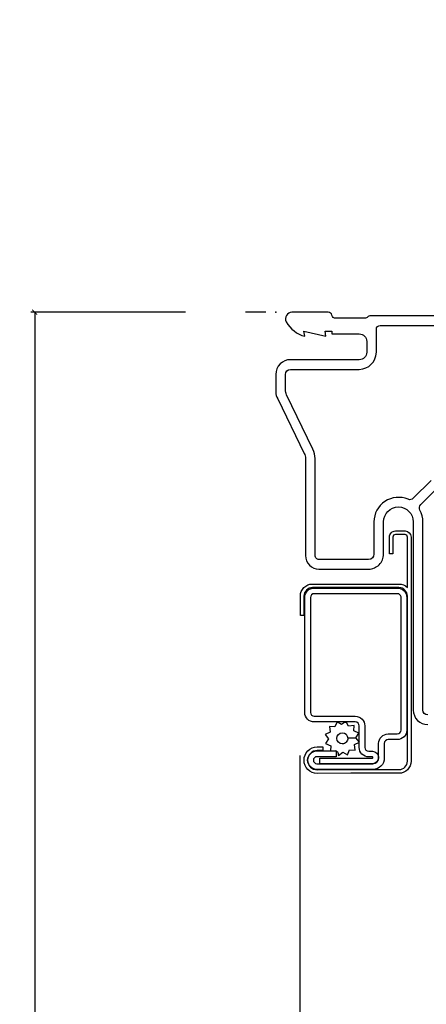
# Model space of a CAD drawing. Units: inches. Extents: x 0 to 201, y 0 to 129.
# Drawn here: x 76 to 78, y 41 to 45 of the extents above; entities that cross this region are included whole.
import ezdxf

# ---------------------------------------------------------------- set-up
doc = ezdxf.new("R2010")
doc.units = ezdxf.units.IN
doc.header["$MEASUREMENT"] = 0
doc.layers.get('Defpoints').update_dxf_attribs({"color": 253})
for name, color, linetype in [('ZP-ANNO-DIMS-DWNLD', 2, 'Continuous'), ('ZP-SECT-ACCS', 165, 'Continuous'), ('ZP-SECT-ALUM', 63, 'Continuous'), ('ZP-SECT-SCRN', 234, 'Screen'), ('ZP-SECT-WSTP', 40, 'Continuous')]:
    doc.layers.add(name, color=color, linetype=linetype)
doc.layers.add('ZP-ANNO-NPLT', color=7, linetype='Continuous', plot=False)
doc.styles.get("Standard").update_dxf_attribs({"font": 'arial.ttf'})
doc.linetypes.add('Screen', pattern='A,0.0625,-0.09375,[133,ltypeshp.shx,S=0.0375,R=0,X=-0.0625,Y=0],-0.0625,0.03125', length=0.25)
doc.dimstyles.new('Frame Make Height and Width', dxfattribs={"dimtxt": 0.25, "dimasz": 0.125, "dimexe": 0.09375, "dimexo": 0.25, "dimgap": 0.0875, "dimtad": 0, "dimdec": 4, "dimzin": 10, "dimdsep": 46, "dimlunit": 5, "dimtxsty": 'Standard', "dimblk1": 'ARCHTICK', "dimblk2": 'ARCHTICK', "dimsah": 1, "dimcen": 0.09, "dimclrd": 256, "dimclre": 256, "dimclrt": 255, "dimadec": 3, "dimazin": 2, "dimtfac": 0.75, "dimtdec": 4, "dimtofl": 0, "dimtmove": 2, "dimatfit": 3, "dimfxl": 1, "dimfrac": 2, "dimtolj": 1, "dimtzin": 0, "dimlwd": -1, "dimlwe": -1, "dimarcsym": 0})

# ---------------------------------------------------------------- blocks, each defined once
blk = doc.blocks.new('WIA- 42G7 Foldout Blue Fin DH')
at = {"layer": 'ZP-ANNO-NPLT'}
blk.add_point((0, 0), dxfattribs=at)
at = {"layer": 'ZP-SECT-ACCS'}
blk.add_lwpolyline([(1.279571593912557, 0.338013373462509, -0.0802647730553297), (1.280385701974161, 0.3430520921520284), (1.307494150899152, 0.4861116551182434, 0.1615704533000932), (1.30749415090802, 0.5109903286831426), (1.259470227632938, 0.6185122730475215, -0.1615704533001526), (1.259470227633052, 0.6285897104408847), (1.307494150902563, 0.7361116548095552, 0.1615704533000934), (1.307494150911544, 0.7609903283744544), (1.259470227636462, 0.8685122730475214, -0.1615704533001683), (1.259470227636576, 0.8785897104408846), (1.287972183421153, 0.9861116550776003, 0.0958851559508068), (1.289906119572584, 1.000998398246117), (1.289906119572584, 1.189450650816048, 1.001822893294183), (1.242003919497143, 1.186389346219932), (1.241765084485543, 1.086963619096259), (1.265214473671768, 1.088505094620764), (1.265453308683369, 1.187930821744437, -1.000001092557772), (1.266451155031724, 1.187996416447596), (1.267339764696636, 0.9985509916924186), (1.237165948852954, 0.8859903283979021, 0.1615704531591201), (1.237165948850794, 0.8611116548536089), (1.286861732177705, 0.748550991494092), (1.237165948856365, 0.6359903282141844, 0.1615704533000896), (1.237165948847383, 0.6111116546492852), (1.285189872122465, 0.5035897101919673, -0.1615704533001816), (1.285189872122352, 0.4935122727986041), (1.257606864064918, 0.3490224644914761, 0.0802647730240314), (1.255571593912556, 0.3364256677724668), (1.263697775949133, 0.1370704559178861, 0.2172493365759633), (1.2673377378295, 0.1293256469599768), (1.275303713428506, 0.1225107667236998, -0.5855599422155324), (1.272011975473837, 0.1051687735461755), (1.261795649392119, 0.1018400323379112, 0.4605097357481115), (1.255909896591326, 0.0876305681013534), (1.260699716449373, 0.0782109480927247, -0.6036618419643542), (1.250519140217072, 0.0635129920314839), (1.240309544979361, 0.0642829919793186, 0.4605097357324635), (1.229445860713035, 0.0532564190713671), (1.230254575901987, 0.0428719600533825, -0.5855599423039615), (1.215664324697506, 0.0329369293051443), (1.206086515765143, 0.0378071872751704, 0.4605097357400129), (1.191782361491441, 0.0316308188224852), (1.188603288446635, 0.0218738431876986, -0.5855599423057641), (1.17132168231722, 0.0182785190345314), (1.164183141522634, 0.0266228244090243, 0.2159645946919557), (1.156979287177982, 0.0298866043790653), (1.073391669295432, 0.0297680176800341, 0.4142135623720373), (1.047011398275714, 0.0033467742367534), (1.050597130417614, -0.1917730095977816, 0.414169971687353), (1.077860722176765, -0.2190080540731714), (1.098619429082717, -0.2189919459266179, 0.3300162725305506), (1.130460181323783, -0.1953691181475534), (1.151920107604709, -0.0864207286249865), (1.128878443199525, -0.0817388504196544), (1.107862317121444, -0.1885030961245348, -0.3300162725321485), (1.098601102283296, -0.195374041932908), (1.077842395377288, -0.1953901500794615, -0.3902962473333499), (1.074097130417626, -0.1917730095976395), (1.070634058767751, -0.002764639274254, -0.4142135623754232), (1.079648660102606, 0.006263963056405), (1.182667721521504, 0.0062547864526081, 0.4142135623731926), (1.287460600079036, 0.1110502211198181)], format="xyb", close=True, dxfattribs=at)
blk = doc.blocks.new('_ArchTick')
at = {"color": 0, "linetype": 'ByBlock', "const_width": 0.15}
blk.add_lwpolyline([(-0.5, -0.5), (0.5, 0.5)], dxfattribs=at)
blk = doc.blocks.new('*D170')
at = {"layer": 'Defpoints', "color": 0}
for p in [(76.49617500000052, 43.99779999999991), (77.49612500000003, 43.99779999999991), (77.49612500000003, 27.99860000000002)]:
    blk.add_point(p, dxfattribs=at)
at = {"layer": 'ZP-ANNO-DIMS-DWNLD'}
for p, q in [((77.12114375, 43.99779999999991), (76.48055000000052, 43.99779999999991)), ((76.49617500000052, 43.99779999999991), (76.49617500000052, 36.22971432469301)), ((77.45445833333336, 43.99779999999991), (77.37113125, 43.99779999999991)), ((76.49617500000053, 27.99860000000002), (76.49617500000052, 35.76668567530692)), ((77.45445833333336, 27.99860000000002), (76.48055000000053, 27.99860000000002))]:
    blk.add_line(p, q, dxfattribs=at)
at = {"layer": 'ZP-ANNO-DIMS-DWNLD', "xscale": 0.0208333333333333, "yscale": 0.0208333333333333, "zscale": 0.0208333333333333}
for p, rotation in [((76.49617500000052, 43.99779999999991), 90), ((76.49617500000053, 27.99860000000002), 270)]:
    blk.add_blockref('_ArchTick', p, dxfattribs=dict(at, rotation=rotation))
at = {"layer": 'ZP-ANNO-DIMS-DWNLD', "color": 255, "insert": (76.49617500000052, 35.99819999999994), "char_height": 0.0416666666666667, "attachment_point": 5, "rotation": 90}
blk.add_mtext('\\A1;FRAME HEIGHT', dxfattribs=at)
blk = doc.blocks.new('CS ASR C M5 DH PT (11-16 IG) V H FS')
at = {"layer": 'ZP-ANNO-NPLT'}
blk.add_point((0, 0), dxfattribs=at)
at = {"layer": 'ZP-SECT-ALUM'}
for points in [[(0.9777470928368927, -0.015000000000029), (0.3926189500388375, -0.0150000000000148, 0.2060321204103074), (0.3810000000001992, -0.0200000000000102, -0.2060321204101552), (0.3693810499615893, -0.0250000000000057), (0.2486124949961947, -0.0250000000000057, -0.35100040032041), (0.233000000000203, -0.0125000000000029, 0.3510004003200419), (0.2173875050042113, -1.42e-14), (0.0670000000002062, 0, 0.5721499030890486), (0.0434090919871437, -0.0401327475845506, 0.202388718847443), (0.1200000000002035, -0.1000000000000085), (0.1161208064246182, -0.0780000000000172), (0.2080000000001974, -0.1000000000000085), (0.2041208064246121, -0.078000000000003), (0.233000000000203, -0.078000000000003), (0.233000000000203, -0.0900000000000034), (0.3460000000002026, -0.0900000000000034, -0.414213562373028), (0.3770000000002085, -0.1210000000000093), (0.3770000000002085, -0.1659999999998121, -0.4142135623727594), (0.3460000000000036, -0.1970000000000311), (0.0610000000000071, -0.1970000000000169, 0.4142135623730951), (0, -0.2580000000000098), (0, -0.3313998562218501, 0.1467755736762937), (0.0082576068361675, -0.3589238932250538), (0.1179923884016318, -0.5856170258020228, -0.113184791234971), (0.1229878945142104, -0.607402239363907), (0.1229878945142104, -1.009491769077484, 0.4142135623731694), (0.178987894514222, -1.065491769077496), (0.3849878945140972, -1.065491769077496, 0.4142135623741022), (0.4469878945141943, -1.003491769077385), (0.4469878945141943, -0.8694917690771006, -1), (0.5699999999999648, -0.8694917690771006), (0.5700000000000216, -1.65049175777068, 0.4142135623730951), (0.6299999999995407, -1.710491757770228)], [(0.6300000000000239, -1.670491758918103, -0.4142135455765965), (0.6099999999995589, -1.65049175777068), (0.6100000000000138, -0.8694917690773422, 0.1246011632541242), (0.597775123030374, -0.8211973553632248, -0.3317354995705542), (0.6012242882918031, -0.7975396465477332), (0.6728723013851265, -0.7258916334543813, -0.1989123673751228)], [(0.6445880301374132, -0.6976073622066821), (0.5703199994264879, -0.7718753929176785, -0.306238646430139), (0.5483290504359672, -0.7761288037314245, 0.5379181094018576), (0.4069878945140886, -0.8694917690773422), (0.4069878945140886, -1.003491769077498, -0.4142135623730951), (0.3849878945140972, -1.02549176907749), (0.178987894514222, -1.02549176907749, -0.4142135623730951), (0.1629878945142025, -1.009491769077484), (0.1629878945142025, -0.607402239363907, 0.1131847912349488), (0.1539959835115781, -0.5681888549525241), (0.0449955061125707, -0.343012668136879, -0.1131847912349663), (0.0400000000000205, -0.3212274545749949), (0.0400000000000205, -0.2579999999999956, -0.4142135623730951), (0.0610000000000071, -0.2369999999999948), (0.3460000000000036, -0.2369999999998811, 0.414213562373007), (0.4170000000000301, -0.1659999999998405), (0.4170000000000301, -0.070999999999998, -0.4142135623730951), (0.4330000000000212, -0.0550000000000068), (0.929000000000542, -0.0550000000000068, -0.4142135623758266)]]:
    blk.add_lwpolyline(points, format="xyb", dxfattribs=at)
for points in [[(0.5459013991641087, -1.177496110369574, 0.4142135623730951), (0.5109013991641121, -1.142496110369577), (0.1519013991641032, -1.142496110369577, 0.4142135623730951), (0.1169013991641066, -1.177496110369574), (0.1169013991641066, -1.19773284076836), (0.1169013991641066, -1.257732840768355), (0.1019013991640918, -1.257732840768355), (0.1019013991640918, -1.19773284076836), (0.1019013991640918, -1.177496110369574, -0.4142135623730951), (0.1519013991641032, -1.127496110369577), (0.5109013991641121, -1.127496110369577, -0.1963145652734505), (0.5459013991641087, -1.141788968226862), (0.5459013991641087, -0.932496110369577, 0.4142135623730951), (0.5359013991641178, -0.922496110369579), (0.4959013991640973, -0.922496110369579, 0.4142135623730951), (0.4859013991641064, -0.932496110369577), (0.4859013991641064, -0.942496110369575), (0.4859013991641064, -1.002496110369577), (0.47090139916412, -1.002496110369577), (0.47090139916412, -0.942496110369575), (0.47090139916412, -0.932496110369577, -0.4142135623730951), (0.4959013991640973, -0.9074961103695784), (0.5359013991641178, -0.9074961103695784, -0.4142135623730951), (0.560901399164095, -0.932496110369577), (0.560901399164095, -1.172496110369579), (0.560901399164095, -1.177496110369574), (0.560901399164095, -1.862496110369576, -0.4142135623730951), (0.5109013991641121, -1.912496110369573), (0.3690255383538101, -1.912496110369573), (0.3108077947772472, -1.912496110369573), (0.1721164074925241, -1.913196015947391, -0.9999999999999998), (0.1721164074925241, -1.803196015947392), (0.1751164074925384, -1.803196015947392), (0.1951164074925486, -1.803196015947392), (0.1951164074925486, -1.818196015947393), (0.1751164074925384, -1.818196015947393), (0.1721164074925241, -1.818196015947393, 0.9999999999999998), (0.1721164074925241, -1.898196015947391), (0.3108077947772472, -1.897496110369573), (0.3690255383538101, -1.897496110369573), (0.5109013991641121, -1.897496110369573, 0.4142135623730951), (0.5459013991641087, -1.862496110369576)], [(0.5433590312331376, -1.183657809933976), (0.5433590312331376, -1.733318682640813, -0.414213562372905), (0.5037393150435037, -1.772938398830447), (0.4661256604329936, -1.772938398830461, 0.4142135623720778), (0.450077167799293, -1.788986891464219), (0.450077167799293, -1.849168738840887, -0.4142135623730869), (0.4029347206875969, -1.896311185952598), (0.1702315774977592, -1.896311185952626, -1), (0.1702315774977876, -1.820080845942158), (0.2504740406667452, -1.820080845942186), (0.2504740406666883, -1.843652069498034), (0.1702315774977592, -1.843652069498048, 1), (0.1702315774977876, -1.872739962396735), (0.4029347206876253, -1.872739962396764, 0.4142135623722262), (0.4265059442434449, -1.849168738840873), (0.4265059442434449, -1.788986891464219, -0.4142135623732225), (0.4661256604331073, -1.749367175274585), (0.5037393150435321, -1.749367175274599, 0.4142135623719009), (0.5197878076772611, -1.733318682640799), (0.5197878076772611, -1.183657809933968, 0.4142135623731762), (0.5037393150435037, -1.16760931730019), (0.1596997542068266, -1.167609317300218, 0.4142135623721019), (0.143651261573126, -1.183657809933968), (0.143651261573126, -1.660097434999215, 0.4142135623728999), (0.1596997542069118, -1.676145927632987), (0.3297134730460129, -1.676145927633001, -0.4142135623729132), (0.3693331892356184, -1.715765643822621), (0.3693331892356184, -1.805035384098005, 0.4142135623725513), (0.3853816818693758, -1.821083876731776), (0.4005826134859945, -1.82108387673179, -1), (0.4005826134859661, -1.872729932088844), (0.1822679469730701, -1.872729932088873), (0.1822679469731554, -1.849158708532982), (0.4005826134859945, -1.849158708533011, 1), (0.4005826134859661, -1.844655100287624), (0.385381681869319, -1.844655100287653, -0.4142135623723119), (0.3457619656797419, -1.80503538409799), (0.3457619656797419, -1.715765643822621, 0.4142135623730717), (0.3297134730459845, -1.699717151188849), (0.1596997542068834, -1.699717151188849, -0.4142135623730061), (0.120080038017278, -1.660097434999215), (0.120080038017278, -1.183657809933976, -0.4142135623729521), (0.1596997542069118, -1.144038093744356), (0.5037393150435037, -1.144038093744327, -0.4142135623731248)]]:
    blk.add_lwpolyline(points, format="xyb", close=True, dxfattribs=at)
at = {"layer": 'ZP-SECT-SCRN'}
blk.add_lwpolyline([(0.0998134865390341, -1.838080845942158), (0.0998134865390341, -3.499999999999985)], dxfattribs=at)
at = {"layer": 'ZP-SECT-WSTP'}
blk.add_lwpolyline([(0.2730470548486608, -1.710749644694281), (0.2580375661764265, -1.701231608621895), (0.2525695743480583, -1.701231608621895), (0.24497983803289, -1.719663768006647), (0.2220925220537993, -1.718712429180065), (0.2251299769131378, -1.741417233655504), (0.2048333104375217, -1.752037008053655), (0.2188162257462523, -1.770181218087678), (0.2065486841652557, -1.789526545736713), (0.2277303490586178, -1.798248434903392), (0.2268228586251553, -1.820080845942179), (0.2346643654123568, -1.820080845942179), (0.2494838147075029, -1.818098296023158), (0.2506935828853898, -1.820410422467595, -0.3406673006028418), (0.2581474269942134, -1.830080845942184), (0.2581474269942134, -1.834656317169923), (0.2601035891055972, -1.838394962498789), (0.278247799139649, -1.824412047190044), (0.2975931267886835, -1.83667958877104), (0.3063150159553629, -1.815497923877664), (0.3292023319344821, -1.816449262704246), (0.3261648770751435, -1.793744458228808), (0.3464615435507881, -1.783124683830685), (0.3324786282420291, -1.76498047379669), (0.2986233881324836, -1.766529556367977, -0.4276701643592756), (0.2756474269941407, -1.790580845942152, -1), (0.2756474269941407, -1.744580845942145, -0.400883796501801), (0.2986233881324836, -1.766529556367977), (0.3324786282420291, -1.76498047379669), (0.3447461698229972, -1.745635146147598), (0.3235645049296636, -1.736913256980919), (0.3245158437562168, -1.714025941001814), (0.3018110392808069, -1.717063395861167), (0.2935274125580349, -1.701231608621895), (0.2853976442497412, -1.701231608621895)], format="xyb", close=True, dxfattribs=at)

msp = doc.modelspace()

# ---------------------------------------------------------------- block references
at = {"xscale": 0.9999499999999999, "yscale": 0.9999499999999999, "zscale": 0.9999499999999999}
for name, p in [('WIA- 42G7 Foldout Blue Fin DH', (77.496125, 43.99780000000001)), ('CS ASR C M5 DH PT (11-16 IG) V H FS', (77.496125, 43.9977999999999))]:
    msp.add_blockref(name, p, dxfattribs=at)

# ---------------------------------------------------------------- dimensions: what is measured, and where the dimension line sits
at = {"layer": 'ZP-ANNO-DIMS-DWNLD'}
dim = msp.add_linear_dim(base=(76.49617500000052, 43.99779999999991), p1=(77.496125, 27.99860000000001), p2=(77.496125, 43.9977999999999), angle=90, text='FRAME HEIGHT', dimstyle='Frame Make Height and Width', override={"dimscale": 0.1666666666666666, "dimlfac": 6, "dimpost": '"\\X'}, dxfattribs=at)
dim.commit()
dim.dimension.update_dxf_attribs({"geometry": '*D170', "text_midpoint": (76.49617500000052, 35.99819999999994)})

doc.saveas('drawing.dxf')
